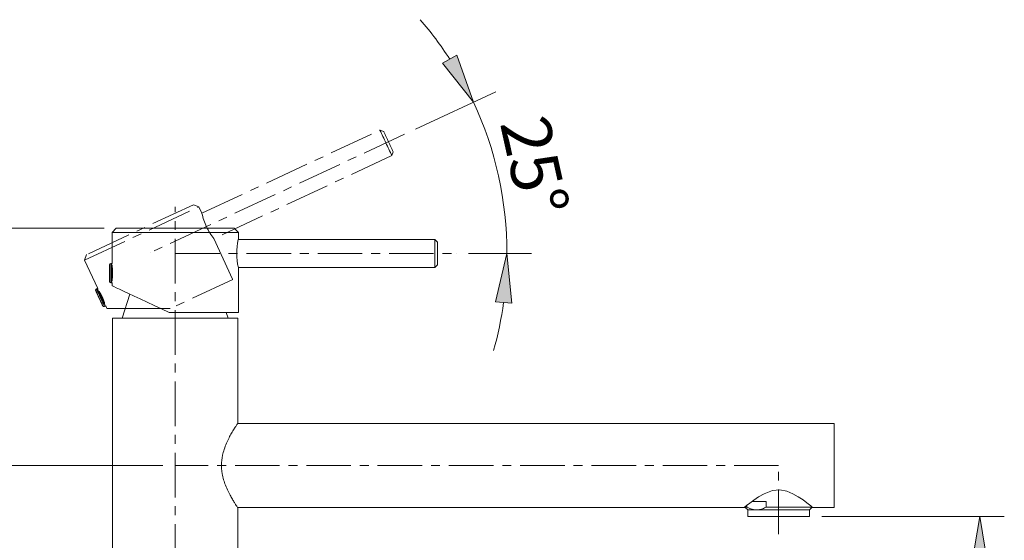
# Model space of a CAD drawing. Units: inches. Extents: x 60 to 440, y -1850 to 500.
# Drawn here: x 219 to 440, y 383 to 500 of the extents above; entities that cross this region are included whole.
import ezdxf

# ---------------------------------------------------------------- set-up
doc = ezdxf.new("R2010")
doc.units = ezdxf.units.IN
doc.header["$MEASUREMENT"] = 0
for name, pattern in [('AI-Linetype-20', [15.98356, 9.989725, -1.997945, 1.997945, -1.997945]), ('AI-Linetype-22', [15.98356, 9.989725, -1.997945, 1.997945, -1.997945]), ('AI-Linetype-23', [15.98356, 9.989725, -1.997945, 1.997945, -1.997945]), ('AI-Linetype-24', [15.98356, 9.989725, -1.997945, 1.997945, -1.997945]), ('AI-Linetype-25', [15.98356, 9.989725, -1.997945, 1.997945, -1.997945]), ('AI-Linetype-26', [15.98356, 9.989725, -1.997945, 1.997945, -1.997945]), ('AI-Linetype-27', [15.98356, 9.989725, -1.997945, 1.997945, -1.997945]), ('AI-Linetype-28', [15.98356, 9.989725, -1.997945, 1.997945, -1.997945]), ('AI-Linetype-29', [15.98356, 9.989725, -1.997945, 1.997945, -1.997945]), ('AI-Linetype-30', [15.98356, 9.989725, -1.997945, 1.997945, -1.997945]), ('AI-Linetype-31', [15.98356, 9.989725, -1.997945, 1.997945, -1.997945]), ('AI-Linetype-32', [15.98356, 9.989725, -1.997945, 1.997945, -1.997945]), ('AI-Linetype-33', [15.98356, 9.989725, -1.997945, 1.997945, -1.997945]), ('AI-Linetype-34', [15.98356, 9.989725, -1.997945, 1.997945, -1.997945]), ('AI-Linetype-35', [15.98356, 9.989725, -1.997945, 1.997945, -1.997945]), ('AI-Linetype-36', [15.98356, 9.989725, -1.997945, 1.997945, -1.997945]), ('AI-Linetype-37', [15.98356, 9.989725, -1.997945, 1.997945, -1.997945]), ('AI-Linetype-38', [15.98356, 9.989725, -1.997945, 1.997945, -1.997945]), ('AI-Linetype-39', [15.98356, 9.989725, -1.997945, 1.997945, -1.997945]), ('AI-Linetype-40', [15.98356, 9.989725, -1.997945, 1.997945, -1.997945]), ('AI-Linetype-41', [15.98356, 9.989725, -1.997945, 1.997945, -1.997945]), ('AI-Linetype-42', [15.98356, 9.989725, -1.997945, 1.997945, -1.997945]), ('AI-Linetype-43', [15.98356, 9.989725, -1.997945, 1.997945, -1.997945]), ('AI-Linetype-44', [15.98356, 9.989725, -1.997945, 1.997945, -1.997945]), ('AI-Linetype-45', [15.98356, 9.989725, -1.997945, 1.997945, -1.997945]), ('AI-Linetype-46', [15.98356, 9.989725, -1.997945, 1.997945, -1.997945]), ('AI-Linetype-47', [15.98356, 9.989725, -1.997945, 1.997945, -1.997945]), ('AI-Linetype-48', [15.98356, 9.989725, -1.997945, 1.997945, -1.997945]), ('AI-Linetype-49', [15.98356, 9.989725, -1.997945, 1.997945, -1.997945]), ('AI-Linetype-50', [15.98356, 9.989725, -1.997945, 1.997945, -1.997945]), ('AI-Linetype-52', [15.98356, 9.989725, -1.997945, 1.997945, -1.997945]), ('AI-Linetype-53', [15.98356, 9.989725, -1.997945, 1.997945, -1.997945]), ('AI-Linetype-54', [15.98356, 9.989725, -1.997945, 1.997945, -1.997945]), ('AI-Linetype-55', [15.98356, 9.989725, -1.997945, 1.997945, -1.997945]), ('AI-Linetype-56', [15.98356, 9.989725, -1.997945, 1.997945, -1.997945]), ('AI-Linetype-57', [15.98356, 9.989725, -1.997945, 1.997945, -1.997945]), ('AI-Linetype-58', [15.98356, 9.989725, -1.997945, 1.997945, -1.997945])]:
    doc.linetypes.add(name, pattern=pattern)
for name, color, linetype in [('_U+4E2D_U+5FC3_U+7EBF', 7, 'Continuous'), ('_U+6807_U+6CE8', 7, 'Continuous'), ('_U+8F6E_U+5ED3_U+7EBF', 7, 'Continuous')]:
    doc.layers.add(name, color=color, linetype=linetype)

# ---------------------------------------------------------------- blocks, each defined once
blk = doc.blocks.new('block 40')
at = {"color": 7, "lineweight": 15, "true_color": 0xffffff}
blk.add_lwpolyline([(268.27, 409.54), (401.99, 409.54)], dxfattribs=at)
blk = doc.blocks.new('block 41')
at = {"color": 7, "lineweight": 15, "true_color": 0xffffff}
blk.add_lwpolyline([(240.14, 286.27), (240.14, 433.14)], dxfattribs=at)
blk = doc.blocks.new('block 42')
at = {"color": 7, "lineweight": 15, "true_color": 0xffffff}
blk.add_lwpolyline([(268.27, 390.66), (268.27, 286.27)], dxfattribs=at)
blk = doc.blocks.new('block 43')
at = {"color": 7, "lineweight": 15, "true_color": 0xffffff}
blk.add_lwpolyline([(268.27, 433.14), (268.27, 409.54)], dxfattribs=at)
blk = doc.blocks.new('block 44')
at = {"color": 7, "lineweight": 15, "true_color": 0xffffff}
blk.add_lwpolyline([(268.36, 450.76), (312.41, 450.76)], dxfattribs=at)
blk = doc.blocks.new('block 45')
at = {"color": 7, "lineweight": 15, "true_color": 0xffffff}
blk.add_lwpolyline([(312.41, 444.47), (268.36, 444.47)], dxfattribs=at)
blk = doc.blocks.new('block 46')
at = {"color": 7, "lineweight": 15, "true_color": 0xffffff}
blk.add_lwpolyline([(312.41, 450.76), (313.04, 450.13)], dxfattribs=at)
blk = doc.blocks.new('block 47')
at = {"color": 7, "lineweight": 15, "true_color": 0xffffff}
blk.add_lwpolyline([(313.04, 445.1), (312.41, 444.47)], dxfattribs=at)
blk = doc.blocks.new('block 48')
at = {"color": 7, "lineweight": 15, "true_color": 0xffffff}
blk.add_lwpolyline([(268.36, 444.47), (268.36, 434.4)], dxfattribs=at)
blk = doc.blocks.new('block 49')
at = {"color": 7, "lineweight": 15, "true_color": 0xffffff}
blk.add_lwpolyline([(268.36, 452.33), (268.36, 450.76)], dxfattribs=at)
blk = doc.blocks.new('block 50')
at = {"color": 7, "lineweight": 15, "true_color": 0xffffff}
blk.add_lwpolyline([(240.04, 445.34), (240.04, 452.33)], dxfattribs=at)
blk = doc.blocks.new('block 51')
at = {"color": 7, "lineweight": 15, "true_color": 0xffffff}
blk.add_lwpolyline([(240.04, 440.38), (240.04, 441.08)], dxfattribs=at)
blk = doc.blocks.new('block 52')
at = {"color": 7, "lineweight": 15, "true_color": 0xffffff}
blk.add_lwpolyline([(240.04, 452.33), (240.99, 453.28)], dxfattribs=at)
blk = doc.blocks.new('block 53')
at = {"color": 7, "lineweight": 15, "true_color": 0xffffff}
blk.add_lwpolyline([(267.42, 453.28), (268.36, 452.33)], dxfattribs=at)
blk = doc.blocks.new('block 54')
at = {"color": 7, "lineweight": 15, "true_color": 0xffffff}
blk.add_lwpolyline([(401.99, 390.66), (397.18, 390.66)], dxfattribs=at)
blk = doc.blocks.new('block 55')
at = {"color": 7, "lineweight": 15, "true_color": 0xffffff}
blk.add_lwpolyline([(397.05, 390.79), (396.42, 390.16)], dxfattribs=at)
blk = doc.blocks.new('block 56')
at = {"color": 7, "lineweight": 15, "true_color": 0xffffff}
blk.add_lwpolyline([(382.58, 390.16), (381.95, 390.79)], dxfattribs=at)
blk = doc.blocks.new('block 61')
at = {"color": 7, "lineweight": 15, "true_color": 0xffffff}
blk.add_lwpolyline([(242.34, 433.14), (244.05, 438.51)], dxfattribs=at)
blk = doc.blocks.new('block 62')
at = {"color": 7, "lineweight": 15, "true_color": 0xffffff}
blk.add_lwpolyline([(265.66, 434.4), (266.06, 433.14)], dxfattribs=at)
blk = doc.blocks.new('block 63')
at = {"color": 7, "lineweight": 15, "true_color": 0xffffff}
blk.add_open_spline([(239.45, 441.35), (239.45, 441.18), (239.59, 441.04), (239.76, 441.04)], degree=3, dxfattribs=at)
blk = doc.blocks.new('block 64')
at = {"color": 7, "lineweight": 15, "true_color": 0xffffff}
blk.add_open_spline([(239.76, 445.38), (239.59, 445.38), (239.45, 445.24), (239.45, 445.07)], degree=3, dxfattribs=at)
blk = doc.blocks.new('block 65')
at = {"color": 7, "lineweight": 15, "true_color": 0xffffff}
blk.add_lwpolyline([(239.95, 441.04), (239.76, 441.04)], dxfattribs=at)
blk = doc.blocks.new('block 66')
at = {"color": 7, "lineweight": 15, "true_color": 0xffffff}
blk.add_lwpolyline([(239.76, 445.38), (239.95, 445.38)], dxfattribs=at)
blk = doc.blocks.new('block 67')
at = {"color": 7, "lineweight": 15, "true_color": 0xffffff}
blk.add_open_spline([(239.95, 441.04), (239.99, 441.04), (240.02, 441.05), (240.04, 441.08)], degree=3, dxfattribs=at)
blk = doc.blocks.new('block 68')
at = {"color": 7, "lineweight": 15, "true_color": 0xffffff}
blk.add_open_spline([(240.04, 445.34), (240.02, 445.36), (239.99, 445.38), (239.95, 445.38)], degree=3, dxfattribs=at)
blk = doc.blocks.new('block 69')
at = {"color": 7, "lineweight": 15, "true_color": 0xffffff}
blk.add_open_spline([(268.2, 390.68), (268.2, 390.68), (268.21, 390.67), (268.21, 390.67), (268.21, 390.67), (268.17, 390.73), (268.1, 390.83), (268.05, 390.91), (267.98, 391.02), (267.89, 391.15), (267.8, 391.29), (267.69, 391.46), (267.57, 391.65), (267.44, 391.86), (267.3, 392.09), (267.15, 392.34), (266.99, 392.6), (266.82, 392.89), (266.65, 393.2), (266.46, 393.56), (266.26, 393.94), (266.06, 394.35), (265.86, 394.77), (265.66, 395.22), (265.47, 395.69), (265.32, 396.08), (265.18, 396.49), (265.05, 396.91), (264.93, 397.35), (264.82, 397.8), (264.74, 398.26), (264.6, 399.04), (264.55, 399.85), (264.59, 400.66), (264.63, 401.46), (264.77, 402.25), (264.97, 402.99), (265.1, 403.48), (265.25, 403.95), (265.42, 404.39), (265.6, 404.85), (265.79, 405.29), (265.98, 405.7), (266.17, 406.1), (266.37, 406.48), (266.56, 406.84), (266.76, 407.2), (266.95, 407.53), (267.13, 407.83), (267.32, 408.15), (267.49, 408.44), (267.65, 408.68), (267.81, 408.93), (267.94, 409.14), (268.03, 409.27), (268.14, 409.44), (268.18, 409.49), (268.21, 409.54)], degree=3, knots=[0, 0, 0, 0, 1, 1, 1, 2, 2, 2, 3, 3, 3, 4, 4, 4, 5, 5, 5, 6, 6, 6, 7, 7, 7, 8, 8, 8, 9, 9, 9, 10, 10, 10, 11, 11, 11, 12, 12, 12, 13, 13, 13, 14, 14, 14, 15, 15, 15, 16, 16, 16, 17, 17, 17, 18, 18, 18, 19, 19, 19, 19], dxfattribs=at)
blk = doc.blocks.new('block 71')
at = {"color": 7, "lineweight": 15, "true_color": 0xffffff}
blk.add_lwpolyline([(254.2, 433.14), (268.27, 433.14)], dxfattribs=at)
blk = doc.blocks.new('block 72')
at = {"color": 7, "lineweight": 15, "true_color": 0xffffff}
blk.add_lwpolyline([(240.14, 433.14), (254.2, 433.14)], dxfattribs=at)
blk = doc.blocks.new('block 73')
at = {"color": 7, "lineweight": 15, "true_color": 0xffffff}
blk.add_lwpolyline([(312.41, 450.76), (312.41, 444.47)], dxfattribs=at)
blk = doc.blocks.new('block 74')
at = {"color": 7, "lineweight": 15, "true_color": 0xffffff}
blk.add_lwpolyline([(313.04, 450.05), (313.04, 450.13)], dxfattribs=at)
blk = doc.blocks.new('block 75')
at = {"color": 7, "lineweight": 15, "true_color": 0xffffff}
blk.add_lwpolyline([(313.04, 445.1), (313.04, 450.05)], dxfattribs=at)
blk = doc.blocks.new('block 76')
at = {"color": 7, "lineweight": 15, "true_color": 0xffffff}
blk.add_open_spline([(268.35, 450.72), (267.9, 448.66), (267.9, 446.53), (268.36, 444.47)], degree=3, dxfattribs=at)
blk = doc.blocks.new('block 77')
at = {"color": 7, "lineweight": 15, "true_color": 0xffffff}
blk.add_lwpolyline([(240.04, 440.38), (240.15, 440.33), (240.47, 440.18), (241, 439.94), (241.73, 439.6), (242.64, 439.17), (243.73, 438.66), (244.98, 438.08), (246.37, 437.43), (247.88, 436.73), (249.48, 435.98), (251.16, 435.2), (252.88, 434.4)], dxfattribs=at)
blk = doc.blocks.new('block 78')
at = {"color": 7, "lineweight": 15, "true_color": 0xffffff}
blk.add_lwpolyline([(268.36, 434.4), (252.88, 434.4)], dxfattribs=at)
blk = doc.blocks.new('block 79')
at = {"color": 7, "lineweight": 15, "true_color": 0xffffff}
blk.add_open_spline([(240.08, 441.72), (240.09, 441.84), (240.1, 441.96), (240.11, 442.11), (240.12, 442.26), (240.13, 442.43), (240.14, 442.62), (240.15, 442.81), (240.15, 443.01), (240.15, 443.21), (240.15, 443.4), (240.15, 443.6), (240.14, 443.79), (240.14, 443.97), (240.13, 444.14), (240.11, 444.3), (240.1, 444.46), (240.08, 444.62), (240.08, 444.7)], degree=3, knots=[0, 0, 0, 0, 1, 1, 1, 2, 2, 2, 3, 3, 3, 4, 4, 4, 5, 5, 5, 6, 6, 6, 6], dxfattribs=at)
blk = doc.blocks.new('block 80')
at = {"color": 7, "lineweight": 15, "true_color": 0xffffff}
blk.add_lwpolyline([(240.04, 452.33), (268.36, 452.33)], dxfattribs=at)
blk = doc.blocks.new('block 81')
at = {"color": 7, "lineweight": 15, "true_color": 0xffffff}
blk.add_lwpolyline([(267.42, 453.28), (240.99, 453.28)], dxfattribs=at)
blk = doc.blocks.new('block 82')
at = {"color": 7, "lineweight": 15, "true_color": 0xffffff}
blk.add_lwpolyline([(401.99, 390.66), (401.99, 409.54)], dxfattribs=at)
blk = doc.blocks.new('block 83')
at = {"color": 7, "lineweight": 15, "true_color": 0xffffff}
blk.add_open_spline([(397.18, 390.68), (397.18, 390.69), (396.76, 391.03), (396.76, 391.03), (396.76, 391.03), (395.85, 391.73), (395.85, 391.73), (395.85, 391.73), (394.98, 392.38), (394.98, 392.38), (394.98, 392.38), (393.91, 393.09), (393.91, 393.09), (393.91, 393.09), (392.72, 393.78), (392.72, 393.78), (392.72, 393.78), (391.32, 394.36), (391.32, 394.36), (391.32, 394.36), (389.75, 394.65), (389.75, 394.65), (389.75, 394.65), (388.14, 394.49), (388.14, 394.49), (388.14, 394.49), (386.24, 393.76), (386.24, 393.76), (386.24, 393.76), (385.03, 393.06), (385.03, 393.06), (385.03, 393.06), (383.94, 392.32), (383.94, 392.32), (383.94, 392.32), (383.05, 391.66), (383.05, 391.66), (383.05, 391.66), (382.33, 391.11), (382.33, 391.11), (382.33, 391.11), (381.79, 390.66), (381.79, 390.66), (381.79, 390.66), (268.27, 390.66), (268.27, 390.66)], degree=3, knots=[0, 0, 0, 0, 1, 1, 1, 2, 2, 2, 3, 3, 3, 4, 4, 4, 5, 5, 5, 6, 6, 6, 7, 7, 7, 8, 8, 8, 9, 9, 9, 10, 10, 10, 11, 11, 11, 12, 12, 12, 13, 13, 13, 14, 14, 14, 15, 15, 15, 15], dxfattribs=at)
blk = doc.blocks.new('block 84')
at = {"color": 7, "lineweight": 15, "true_color": 0xffffff}
blk.add_lwpolyline([(382.41, 391.16), (382.41, 390.79)], dxfattribs=at)
blk = doc.blocks.new('block 85')
at = {"color": 7, "lineweight": 15, "true_color": 0xffffff}
blk.add_lwpolyline([(383.54, 392.05), (386.73, 392.05)], dxfattribs=at)
blk = doc.blocks.new('block 86')
at = {"color": 7, "lineweight": 15, "true_color": 0xffffff}
blk.add_lwpolyline([(386.73, 390.79), (386.73, 392.05)], dxfattribs=at)
blk = doc.blocks.new('block 87')
at = {"color": 7, "lineweight": 15, "true_color": 0xffffff}
blk.add_lwpolyline([(397.05, 390.79), (386.73, 390.79)], dxfattribs=at)
blk = doc.blocks.new('block 88')
at = {"color": 7, "lineweight": 15, "true_color": 0xffffff}
blk.add_lwpolyline([(382.41, 390.79), (381.95, 390.79)], dxfattribs=at)
blk = doc.blocks.new('block 89')
at = {"color": 7, "lineweight": 15, "true_color": 0xffffff}
blk.add_open_spline([(385.03, 390.16), (385.32, 390.22), (385.6, 390.28), (385.88, 390.38), (386.17, 390.49), (386.45, 390.64), (386.73, 390.79)], degree=3, knots=[0, 0, 0, 0, 1, 1, 1, 2, 2, 2, 2], dxfattribs=at)
blk = doc.blocks.new('block 90')
at = {"color": 7, "lineweight": 15, "true_color": 0xffffff}
blk.add_lwpolyline([(396.42, 390.16), (385.03, 390.16)], dxfattribs=at)
blk = doc.blocks.new('block 91')
at = {"color": 7, "lineweight": 15, "true_color": 0xffffff}
blk.add_open_spline([(382.41, 390.79), (382.62, 390.67), (382.83, 390.56), (383.04, 390.47), (383.39, 390.32), (383.75, 390.24), (384.11, 390.16)], degree=3, knots=[0, 0, 0, 0, 1, 1, 1, 2, 2, 2, 2], dxfattribs=at)
blk = doc.blocks.new('block 92')
at = {"color": 7, "lineweight": 15, "true_color": 0xffffff}
blk.add_lwpolyline([(385.03, 390.16), (384.11, 390.16)], dxfattribs=at)
blk = doc.blocks.new('block 93')
at = {"color": 7, "lineweight": 15, "true_color": 0xffffff}
blk.add_lwpolyline([(384.11, 390.16), (382.58, 390.16)], dxfattribs=at)
blk = doc.blocks.new('block 96')
at = {"color": 7, "lineweight": 15, "true_color": 0xffffff}
blk.add_lwpolyline([(239.45, 445.07), (239.45, 441.35)], dxfattribs=at)
blk = doc.blocks.new('block 97')
at = {"color": 7, "lineweight": 15, "true_color": 0xffffff}
blk.add_lwpolyline([(240.08, 441.39), (240.08, 445.03)], dxfattribs=at)
blk = doc.blocks.new('block 98')
at = {"color": 8, "lineweight": 15, "true_color": 0x808080}
blk.add_lwpolyline([(239.76, 441.04), (239.76, 445.38)], dxfattribs=at)
blk = doc.blocks.new('block 99')
at = {"color": 8, "lineweight": 15, "true_color": 0x808080}
blk.add_lwpolyline([(239.95, 445.38), (239.95, 441.04)], dxfattribs=at)
blk = doc.blocks.new('block 158')
at = {"layer": '_U+4E2D_U+5FC3_U+7EBF', "color": 8, "linetype": 'AI-Linetype-20', "lineweight": 20, "true_color": 0x808080}
blk.add_lwpolyline([(254.2, 217.13), (254.2, 458.05)], dxfattribs=at)
blk = doc.blocks.new('block 160')
at = {"layer": '_U+4E2D_U+5FC3_U+7EBF', "color": 8, "linetype": 'AI-Linetype-22', "lineweight": 20, "true_color": 0x808080}
blk.add_lwpolyline([(260.19, 456.63), (300.12, 475.24)], dxfattribs=at)
blk = doc.blocks.new('block 161')
at = {"layer": '_U+4E2D_U+5FC3_U+7EBF', "color": 8, "linetype": 'AI-Linetype-23', "lineweight": 20, "true_color": 0x808080}
blk.add_lwpolyline([(302.78, 469.54), (262.85, 450.93)], dxfattribs=at)
blk = doc.blocks.new('block 162')
at = {"layer": '_U+4E2D_U+5FC3_U+7EBF', "color": 8, "linetype": 'AI-Linetype-24', "lineweight": 20, "true_color": 0x808080}
blk.add_lwpolyline([(300.12, 475.24), (300.95, 474.94)], dxfattribs=at)
blk = doc.blocks.new('block 163')
at = {"layer": '_U+4E2D_U+5FC3_U+7EBF', "color": 8, "linetype": 'AI-Linetype-25', "lineweight": 20, "true_color": 0x808080}
blk.add_lwpolyline([(303.08, 470.37), (302.78, 469.54)], dxfattribs=at)
blk = doc.blocks.new('block 164')
at = {"layer": '_U+4E2D_U+5FC3_U+7EBF', "color": 8, "linetype": 'AI-Linetype-26', "lineweight": 20, "true_color": 0x808080}
blk.add_lwpolyline([(233.86, 446.09), (234.32, 447.35)], dxfattribs=at)
blk = doc.blocks.new('block 165')
at = {"layer": '_U+4E2D_U+5FC3_U+7EBF', "color": 8, "linetype": 'AI-Linetype-27', "lineweight": 20, "true_color": 0x808080}
blk.add_lwpolyline([(258.27, 458.51), (259.53, 458.06)], dxfattribs=at)
blk = doc.blocks.new('block 166')
at = {"layer": '_U+4E2D_U+5FC3_U+7EBF', "color": 8, "linetype": 'AI-Linetype-28', "lineweight": 20, "true_color": 0x808080}
blk.add_lwpolyline([(262.85, 450.93), (267.1, 441.8)], dxfattribs=at)
blk = doc.blocks.new('block 167')
at = {"layer": '_U+4E2D_U+5FC3_U+7EBF', "color": 8, "linetype": 'AI-Linetype-29', "lineweight": 20, "true_color": 0x808080}
blk.add_lwpolyline([(259.53, 458.06), (260.19, 456.63)], dxfattribs=at)
blk = doc.blocks.new('block 168')
at = {"layer": '_U+4E2D_U+5FC3_U+7EBF', "color": 8, "linetype": 'AI-Linetype-30', "lineweight": 20, "true_color": 0x808080}
blk.add_lwpolyline([(236.82, 439.75), (233.86, 446.09)], dxfattribs=at)
blk = doc.blocks.new('block 169')
at = {"layer": '_U+4E2D_U+5FC3_U+7EBF', "color": 8, "linetype": 'AI-Linetype-31', "lineweight": 20, "true_color": 0x808080}
blk.add_lwpolyline([(238.91, 435.26), (238.62, 435.89)], dxfattribs=at)
blk = doc.blocks.new('block 170')
at = {"layer": '_U+4E2D_U+5FC3_U+7EBF', "color": 8, "linetype": 'AI-Linetype-32', "lineweight": 20, "true_color": 0x808080}
blk.add_open_spline([(238.37, 435.74), (238.35, 435.73), (238.33, 435.72), (238.3, 435.71), (238.27, 435.7), (238.23, 435.7), (238.2, 435.71), (238.17, 435.71), (238.15, 435.72), (238.12, 435.73), (238.1, 435.74), (238.08, 435.75), (238.06, 435.76), (238.05, 435.78), (238.03, 435.79), (238.02, 435.8), (238.01, 435.81), (238, 435.82), (237.99, 435.84), (237.98, 435.84), (237.98, 435.85), (237.97, 435.86), (237.97, 435.87), (237.97, 435.87), (237.97, 435.87), (237.96, 435.88), (237.96, 435.88), (237.96, 435.88), (237.96, 435.88), (237.96, 435.88), (237.96, 435.89), (237.96, 435.89), (237.96, 435.89), (237.96, 435.89), (237.95, 435.9), (237.95, 435.9), (237.95, 435.91)], degree=3, knots=[0, 0, 0, 0, 1, 1, 1, 2, 2, 2, 3, 3, 3, 4, 4, 4, 5, 5, 5, 6, 6, 6, 7, 7, 7, 8, 8, 8, 9, 9, 9, 10, 10, 10, 11, 11, 11, 12, 12, 12, 12], dxfattribs=at)
blk = doc.blocks.new('block 171')
at = {"layer": '_U+4E2D_U+5FC3_U+7EBF', "color": 8, "linetype": 'AI-Linetype-33', "lineweight": 20, "true_color": 0x808080}
blk.add_open_spline([(237.44, 437), (237.4, 437.09), (237.36, 437.18), (237.31, 437.27), (237.23, 437.45), (237.14, 437.64), (237.06, 437.82), (236.97, 438), (236.89, 438.18), (236.81, 438.35), (236.74, 438.51), (236.67, 438.66), (236.61, 438.79), (236.55, 438.91), (236.5, 439.02), (236.46, 439.1), (236.43, 439.18), (236.4, 439.23), (236.39, 439.24), (236.39, 439.25), (236.39, 439.25), (236.39, 439.26), (236.39, 439.26), (236.39, 439.26), (236.38, 439.27), (236.38, 439.27), (236.38, 439.27), (236.38, 439.27), (236.38, 439.27), (236.38, 439.28), (236.38, 439.28), (236.37, 439.3), (236.37, 439.32), (236.36, 439.35), (236.36, 439.38), (236.36, 439.41), (236.37, 439.44), (236.37, 439.48), (236.38, 439.51), (236.4, 439.53), (236.41, 439.57), (236.44, 439.59), (236.46, 439.62), (236.49, 439.64), (236.51, 439.65), (236.54, 439.67)], degree=3, knots=[0, 0, 0, 0, 1, 1, 1, 2, 2, 2, 3, 3, 3, 4, 4, 4, 5, 5, 5, 6, 6, 6, 7, 7, 7, 8, 8, 8, 9, 9, 9, 10, 10, 10, 11, 11, 11, 12, 12, 12, 13, 13, 13, 14, 14, 14, 15, 15, 15, 15], dxfattribs=at)
blk = doc.blocks.new('block 172')
at = {"layer": '_U+4E2D_U+5FC3_U+7EBF', "color": 8, "linetype": 'AI-Linetype-34', "lineweight": 20, "true_color": 0x808080}
blk.add_lwpolyline([(238.55, 435.82), (238.38, 435.74)], dxfattribs=at)
blk = doc.blocks.new('block 173')
at = {"layer": '_U+4E2D_U+5FC3_U+7EBF', "color": 8, "linetype": 'AI-Linetype-35', "lineweight": 20, "true_color": 0x808080}
blk.add_lwpolyline([(236.54, 439.67), (236.71, 439.75)], dxfattribs=at)
blk = doc.blocks.new('block 174')
at = {"layer": '_U+4E2D_U+5FC3_U+7EBF', "color": 8, "linetype": 'AI-Linetype-36', "lineweight": 20, "true_color": 0x808080}
blk.add_open_spline([(302.78, 469.54), (301.89, 471.44), (301.01, 473.34), (300.12, 475.24)], degree=3, dxfattribs=at)
blk = doc.blocks.new('block 175')
at = {"layer": '_U+4E2D_U+5FC3_U+7EBF', "color": 8, "linetype": 'AI-Linetype-37', "lineweight": 20, "true_color": 0x808080}
blk.add_lwpolyline([(300.99, 474.87), (300.95, 474.94)], dxfattribs=at)
blk = doc.blocks.new('block 176')
at = {"layer": '_U+4E2D_U+5FC3_U+7EBF', "color": 8, "linetype": 'AI-Linetype-38', "lineweight": 20, "true_color": 0x808080}
blk.add_open_spline([(303.08, 470.37), (302.38, 471.87), (301.69, 473.37), (300.99, 474.87)], degree=3, dxfattribs=at)
blk = doc.blocks.new('block 177')
at = {"layer": '_U+4E2D_U+5FC3_U+7EBF', "color": 8, "linetype": 'AI-Linetype-39', "lineweight": 20, "true_color": 0x808080}
blk.add_lwpolyline([(258.27, 458.51), (234.32, 447.35)], dxfattribs=at)
blk = doc.blocks.new('block 178')
at = {"layer": '_U+4E2D_U+5FC3_U+7EBF', "color": 8, "linetype": 'AI-Linetype-40', "lineweight": 20, "true_color": 0x808080}
blk.add_lwpolyline([(233.86, 446.09), (259.53, 458.06)], dxfattribs=at)
blk = doc.blocks.new('block 179')
at = {"layer": '_U+4E2D_U+5FC3_U+7EBF', "color": 8, "linetype": 'AI-Linetype-41', "lineweight": 20, "true_color": 0x808080}
blk.add_open_spline([(260.2, 456.59), (260.66, 454.53), (261.56, 452.6), (262.85, 450.93)], degree=3, dxfattribs=at)
blk = doc.blocks.new('block 180')
at = {"layer": '_U+4E2D_U+5FC3_U+7EBF', "color": 8, "linetype": 'AI-Linetype-42', "lineweight": 20, "true_color": 0x808080}
blk.add_open_spline([(243.33, 435.26), (240.85, 435.26), (239.31, 435.26), (238.98, 435.26), (238.17, 435.26), (244.49, 435.26), (253.08, 435.26)], degree=3, knots=[0, 0, 0, 0, 1, 1, 1, 2, 2, 2, 2], dxfattribs=at)
blk = doc.blocks.new('block 181')
at = {"layer": '_U+4E2D_U+5FC3_U+7EBF', "color": 8, "linetype": 'AI-Linetype-43', "lineweight": 20, "true_color": 0x808080}
blk.add_lwpolyline([(267.1, 441.8), (253.08, 435.26)], dxfattribs=at)
blk = doc.blocks.new('block 182')
at = {"layer": '_U+4E2D_U+5FC3_U+7EBF', "color": 8, "linetype": 'AI-Linetype-44', "lineweight": 20, "true_color": 0x808080}
blk.add_open_spline([(238.37, 436.49), (238.34, 436.6), (238.3, 436.71), (238.24, 436.85), (238.19, 436.99), (238.13, 437.16), (238.05, 437.33), (237.98, 437.51), (237.9, 437.69), (237.82, 437.87), (237.73, 438.05), (237.65, 438.23), (237.56, 438.39), (237.48, 438.55), (237.4, 438.7), (237.32, 438.84), (237.24, 438.98), (237.16, 439.12), (237.12, 439.19)], degree=3, knots=[0, 0, 0, 0, 1, 1, 1, 2, 2, 2, 3, 3, 3, 4, 4, 4, 5, 5, 5, 6, 6, 6, 6], dxfattribs=at)
blk = doc.blocks.new('block 183')
at = {"layer": '_U+4E2D_U+5FC3_U+7EBF', "color": 8, "linetype": 'AI-Linetype-45', "lineweight": 20, "true_color": 0x808080}
blk.add_open_spline([(243.33, 435.26), (239.01, 435.26), (239.36, 435.26), (244.14, 435.26)], degree=3, dxfattribs=at)
blk = doc.blocks.new('block 184')
at = {"layer": '_U+4E2D_U+5FC3_U+7EBF', "color": 8, "linetype": 'AI-Linetype-46', "lineweight": 20, "true_color": 0x808080}
blk.add_lwpolyline([(244.14, 435.26), (244.14, 435.26)], dxfattribs=at)
blk = doc.blocks.new('block 185')
at = {"layer": '_U+4E2D_U+5FC3_U+7EBF', "color": 8, "linetype": 'AI-Linetype-47', "lineweight": 20, "true_color": 0x808080}
blk.add_open_spline([(244.14, 435.26), (246.5, 435.26), (249.67, 435.26), (253.08, 435.26)], degree=3, dxfattribs=at)
blk = doc.blocks.new('block 186')
at = {"layer": '_U+4E2D_U+5FC3_U+7EBF', "color": 8, "linetype": 'AI-Linetype-48', "lineweight": 20, "true_color": 0x808080}
blk.add_lwpolyline([(253.08, 435.26), (253.08, 435.26)], dxfattribs=at)
blk = doc.blocks.new('block 187')
at = {"layer": '_U+4E2D_U+5FC3_U+7EBF', "color": 8, "linetype": 'AI-Linetype-49', "lineweight": 20, "true_color": 0x808080}
blk.add_open_spline([(237.44, 437), (237.61, 436.63), (237.78, 436.27), (237.95, 435.9)], degree=3, dxfattribs=at)
blk = doc.blocks.new('block 188')
at = {"layer": '_U+4E2D_U+5FC3_U+7EBF', "color": 8, "linetype": 'AI-Linetype-50', "lineweight": 20, "true_color": 0x808080}
blk.add_open_spline([(238.55, 435.82), (237.94, 437.13), (237.33, 438.44), (236.71, 439.75)], degree=3, dxfattribs=at)
blk = doc.blocks.new('block 190')
at = {"layer": '_U+4E2D_U+5FC3_U+7EBF', "color": 8, "linetype": 'AI-Linetype-52', "lineweight": 20, "true_color": 0x808080}
blk.add_open_spline([(238.38, 435.74), (237.77, 437.05), (237.16, 438.36), (236.54, 439.67)], degree=3, dxfattribs=at)
blk = doc.blocks.new('block 191')
at = {"layer": '_U+4E2D_U+5FC3_U+7EBF', "color": 8, "linetype": 'AI-Linetype-53', "lineweight": 20, "true_color": 0x808080}
blk.add_lwpolyline([(237.44, 437), (237.2, 437.52)], dxfattribs=at)
blk = doc.blocks.new('block 192')
at = {"layer": '_U+4E2D_U+5FC3_U+7EBF', "color": 8, "linetype": 'AI-Linetype-54', "lineweight": 20, "true_color": 0x808080}
blk.add_open_spline([(236.41, 439.21), (236.41, 439.21), (236.4, 439.23), (236.4, 439.23), (236.4, 439.23), (236.5, 439.03), (236.5, 439.03), (236.5, 439.03), (236.67, 438.65), (236.67, 438.65), (236.67, 438.65), (236.91, 438.14), (236.91, 438.14), (236.91, 438.14), (237.18, 437.57), (237.18, 437.57), (237.18, 437.57), (237.44, 436.99), (237.44, 436.99), (237.44, 436.99), (237.68, 436.49), (237.68, 436.49), (237.68, 436.49), (237.85, 436.11), (237.85, 436.11), (237.85, 436.11), (237.95, 435.91), (237.95, 435.91), (237.95, 435.91), (237.95, 435.9), (237.95, 435.9)], degree=3, knots=[0, 0, 0, 0, 1, 1, 1, 2, 2, 2, 3, 3, 3, 4, 4, 4, 5, 5, 5, 6, 6, 6, 7, 7, 7, 8, 8, 8, 9, 9, 9, 10, 10, 10, 10], dxfattribs=at)
blk = doc.blocks.new('block 193')
at = {"layer": '_U+4E2D_U+5FC3_U+7EBF', "color": 8, "linetype": 'AI-Linetype-55', "lineweight": 20, "true_color": 0x808080}
blk.add_lwpolyline([(305.62, 474.34), (248.69, 447.8)], dxfattribs=at)
blk = doc.blocks.new('block 194')
at = {"layer": '_U+4E2D_U+5FC3_U+7EBF', "color": 8, "linetype": 'AI-Linetype-56', "lineweight": 20, "true_color": 0x808080}
blk.add_lwpolyline([(254.2, 447.61), (317.25, 447.61)], dxfattribs=at)
blk = doc.blocks.new('block 195')
at = {"layer": '_U+4E2D_U+5FC3_U+7EBF', "color": 8, "linetype": 'AI-Linetype-57', "lineweight": 20, "true_color": 0x808080}
blk.add_lwpolyline([(389.5, 384.71), (389.5, 400.1)], dxfattribs=at)
blk = doc.blocks.new('block 196')
at = {"layer": '_U+4E2D_U+5FC3_U+7EBF', "color": 8, "linetype": 'AI-Linetype-58', "lineweight": 20, "true_color": 0x808080}
blk.add_lwpolyline([(389.5, 400.1), (254.2, 400.1)], dxfattribs=at)
blk = doc.blocks.new('block 247')
at = {"layer": '_U+6807_U+6CE8', "color": 142, "lineweight": 20, "true_color": 0x009fdf}
blk.add_lwpolyline([(320, 447.61), (334.1, 447.61)], dxfattribs=at)
blk = doc.blocks.new('block 248')
at = {"layer": '_U+6807_U+6CE8', "color": 142, "lineweight": 20, "true_color": 0x009fdf}
blk.add_lwpolyline([(308.12, 475.5), (326.07, 483.87)], dxfattribs=at)
blk = doc.blocks.new('block 249')
at = {"layer": '_U+6807_U+6CE8', "color": 142, "lineweight": 20, "true_color": 0x009fdf}
blk.add_open_spline([(325.59, 425.85), (326.59, 429.39), (327.34, 432.99), (327.84, 436.63)], degree=3, dxfattribs=at)
blk = doc.blocks.new('block 250')
at = {"layer": '_U+6807_U+6CE8', "color": 142, "lineweight": 20, "true_color": 0x009fdf}
blk.add_open_spline([(315.75, 491.18), (313.76, 494.27), (311.56, 497.21), (309.16, 500)], degree=3, dxfattribs=at)
blk = doc.blocks.new('block 251')
at = {"layer": '_U+6807_U+6CE8', "color": 142, "lineweight": 20, "true_color": 0x009fdf}
blk.add_open_spline([(328.6, 447.61), (328.6, 459.34), (326.03, 470.92), (321.08, 481.54)], degree=3, dxfattribs=at)
blk = doc.blocks.new('block 252')
at = {"layer": '_U+6807_U+6CE8', "true_color": 0x009fdf}
h = blk.add_hatch(color=142, dxfattribs=at)
h.dxf.hatch_style = 2
h.paths.add_polyline_path([(326.01, 436.75), (328.6, 447.61), (329.67, 436.5)])
at = {"layer": '_U+6807_U+6CE8', "lineweight": 0}
blk.add_lwpolyline([(326.01, 436.75), (328.6, 447.61), (329.67, 436.5), (326.01, 436.75)], dxfattribs=at)
blk = doc.blocks.new('block 253')
at = {"layer": '_U+6807_U+6CE8', "true_color": 0x009fdf}
h = blk.add_hatch(color=142, dxfattribs=at)
h.dxf.hatch_style = 2
h.paths.add_polyline_path([(317.36, 492.07), (321.08, 481.54), (314.15, 490.29)])
at = {"layer": '_U+6807_U+6CE8', "lineweight": 0}
blk.add_lwpolyline([(317.36, 492.07), (321.08, 481.54), (314.15, 490.29), (317.36, 492.07)], dxfattribs=at)
blk = doc.blocks.new('block 254')
at = {"layer": '_U+6807_U+6CE8', "color": 142, "true_color": 0x009fdf, "insert": (327, 476.84), "char_height": 11.0123, "attachment_point": 7, "rotation": 282.496}
blk.add_mtext('\\fArial|b0|i0|c0|p34;\\W1;25°', dxfattribs=at)
blk = doc.blocks.new('block 256')
at = {"layer": '_U+6807_U+6CE8', "color": 142, "lineweight": 20, "true_color": 0x009fdf}
blk.add_lwpolyline([(399.17, 388.69), (440.12, 388.69)], dxfattribs=at)
blk = doc.blocks.new('block 259')
at = {"layer": '_U+6807_U+6CE8', "true_color": 0x009fdf}
h = blk.add_hatch(color=142, dxfattribs=at)
h.dxf.hatch_style = 2
h.paths.add_polyline_path([(432.77, 377.68), (434.61, 388.69), (436.45, 377.68)])
at = {"layer": '_U+6807_U+6CE8', "lineweight": 0}
blk.add_lwpolyline([(432.77, 377.68), (434.61, 388.69), (436.45, 377.68), (432.77, 377.68)], dxfattribs=at)
blk = doc.blocks.new('block 267')
at = {"layer": '_U+6807_U+6CE8', "color": 142, "lineweight": 20, "true_color": 0x009fdf}
blk.add_lwpolyline([(251.45, 400.1), (202.83, 400.1)], dxfattribs=at)
blk = doc.blocks.new('block 268')
at = {"layer": '_U+6807_U+6CE8', "color": 142, "lineweight": 20, "true_color": 0x009fdf}
blk.add_lwpolyline([(238.24, 453.28), (202.83, 453.28)], dxfattribs=at)
blk = doc.blocks.new('block 274')
at = {"layer": '_U+6807_U+6CE8', "color": 142, "lineweight": 20, "true_color": 0x009fdf}
blk.add_lwpolyline([(238.24, 453.28), (183.39, 453.28)], dxfattribs=at)
blk = doc.blocks.new('block 312')
at = {"layer": 'Defpoints', "lineweight": 0}
blk.add_lwpolyline([(327.75, 459.25), (327.75, 459.25)], dxfattribs=at)
blk = doc.blocks.new('block 313')
at = {"layer": 'Defpoints', "lineweight": 0}
blk.add_lwpolyline([(305.62, 474.34), (305.62, 474.34)], dxfattribs=at)
blk = doc.blocks.new('block 314')
at = {"layer": 'Defpoints', "lineweight": 0}
blk.add_lwpolyline([(254.2, 447.61), (254.2, 447.61)], dxfattribs=at)
blk = doc.blocks.new('block 315')
at = {"layer": 'Defpoints', "lineweight": 0}
blk.add_lwpolyline([(317.25, 447.61), (317.25, 447.61)], dxfattribs=at)
blk = doc.blocks.new('block 316')
at = {"layer": 'Defpoints', "lineweight": 0}
blk.add_lwpolyline([(248.69, 447.8), (248.69, 447.8)], dxfattribs=at)
blk = doc.blocks.new('block 318')
at = {"layer": 'Defpoints', "lineweight": 0}
blk.add_lwpolyline([(396.42, 388.69), (396.42, 388.69)], dxfattribs=at)
blk = doc.blocks.new('block 319')
at = {"layer": 'Defpoints', "lineweight": 0}
blk.add_lwpolyline([(434.61, 388.69), (434.61, 388.69)], dxfattribs=at)
blk = doc.blocks.new('block 321')
at = {"layer": 'Defpoints', "lineweight": 0}
blk.add_lwpolyline([(389.5, 384.71), (389.5, 384.71)], dxfattribs=at)
blk = doc.blocks.new('block 323')
at = {"layer": 'Defpoints', "lineweight": 0}
blk.add_lwpolyline([(254.2, 400.1), (254.2, 400.1)], dxfattribs=at)
blk = doc.blocks.new('block 324')
at = {"layer": 'Defpoints', "lineweight": 0}
blk.add_lwpolyline([(240.99, 453.28), (240.99, 453.28)], dxfattribs=at)
blk = doc.blocks.new('block 327')
at = {"layer": 'Defpoints', "lineweight": 0}
blk.add_lwpolyline([(240.99, 453.28), (240.99, 453.28)], dxfattribs=at)
blk = doc.blocks.new('block 667')
at = {"layer": '_U+8F6E_U+5ED3_U+7EBF', "color": 7, "lineweight": 20, "true_color": 0xffffff}
blk.add_lwpolyline([(382.58, 390.16), (382.58, 388.69)], dxfattribs=at)
blk = doc.blocks.new('block 668')
at = {"layer": '_U+8F6E_U+5ED3_U+7EBF', "color": 7, "lineweight": 20, "true_color": 0xffffff}
blk.add_lwpolyline([(382.58, 388.69), (396.42, 388.69)], dxfattribs=at)
blk = doc.blocks.new('block 669')
at = {"layer": '_U+8F6E_U+5ED3_U+7EBF', "color": 7, "lineweight": 20, "true_color": 0xffffff}
blk.add_lwpolyline([(396.42, 388.69), (396.42, 390.16)], dxfattribs=at)

msp = doc.modelspace()

# ---------------------------------------------------------------- block references
for name in ['block 52', 'block 81', 'block 53', 'block 50', 'block 80', 'block 76', 'block 49', 'block 44', 'block 46', 'block 73', 'block 74', 'block 75', 'block 64', 'block 96', 'block 66', 'block 98', 'block 68', 'block 99', 'block 97', 'block 79', 'block 45', 'block 48', 'block 47', 'block 63', 'block 65', 'block 67', 'block 51', 'block 77', 'block 61', 'block 41', 'block 72', 'block 78', 'block 71', 'block 62', 'block 43', 'block 69', 'block 40', 'block 82', 'block 83', 'block 56', 'block 88', 'block 84', 'block 91', 'block 85', 'block 89', 'block 86', 'block 87', 'block 55', 'block 42', 'block 93', 'block 92', 'block 90', 'block 54']:
    msp.add_blockref(name, (0, 0))
at = {"layer": '_U+4E2D_U+5FC3_U+7EBF'}
for name in ['block 160', 'block 162', 'block 174', 'block 175', 'block 176', 'block 193', 'block 163', 'block 161', 'block 178', 'block 177', 'block 158', 'block 165', 'block 167', 'block 179', 'block 166', 'block 164', 'block 168', 'block 194', 'block 181', 'block 171', 'block 173', 'block 190', 'block 188', 'block 192', 'block 182', 'block 191', 'block 187', 'block 170', 'block 180', 'block 172', 'block 169', 'block 183', 'block 184', 'block 185', 'block 186', 'block 196', 'block 195']:
    msp.add_blockref(name, (0, 0), dxfattribs=at)
at = {"layer": '_U+6807_U+6CE8'}
for name in ['block 250', 'block 253', 'block 248', 'block 251', 'block 254', 'block 274', 'block 268', 'block 247', 'block 252', 'block 249', 'block 267', 'block 256', 'block 259']:
    msp.add_blockref(name, (0, 0), dxfattribs=at)
at = {"layer": '_U+8F6E_U+5ED3_U+7EBF'}
for name in ['block 667', 'block 668', 'block 669']:
    msp.add_blockref(name, (0, 0), dxfattribs=at)
at = {"layer": 'Defpoints'}
for name in ['block 313', 'block 312', 'block 324', 'block 327', 'block 316', 'block 314', 'block 315', 'block 323', 'block 318', 'block 319', 'block 321']:
    msp.add_blockref(name, (0, 0), dxfattribs=at)

doc.saveas('drawing.dxf')
